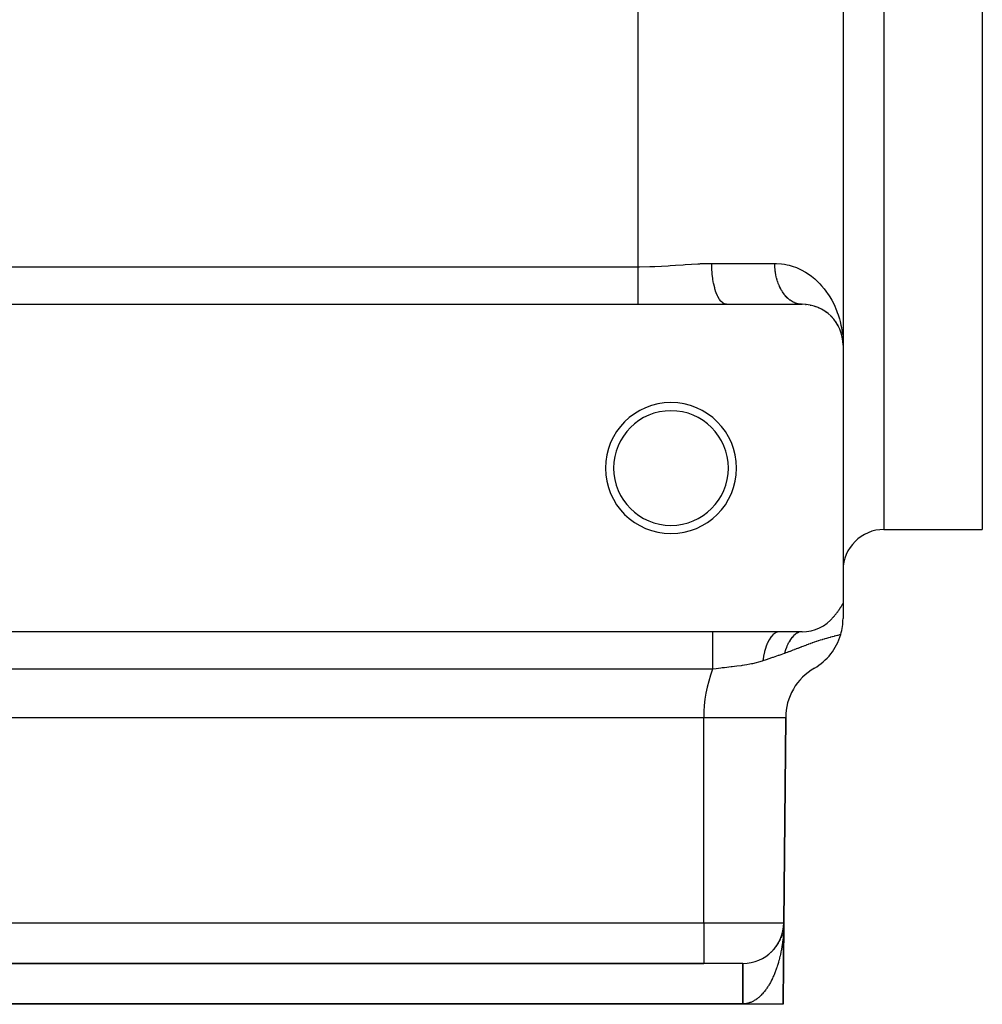
# Model space of a CAD drawing. Extents: x 24 to 1448, y -849 to 406.
# Drawn here: x 947 to 1064, y -492 to -372 of the extents above; entities that cross this region are included whole.
import ezdxf

# ---------------------------------------------------------------- set-up
doc = ezdxf.new("R2010")
doc.units = 0
doc.linetypes.add('DASHED', pattern=[11.05, 8.7, -2.35])
doc.layers.get('0').update_dxf_attribs({"linetype": 'CONTINUOUS'})
doc.layers.add('NEVIDI', color=4, linetype='DASHED')

msp = doc.modelspace()

# ---------------------------------------------------------------- linework, layer by layer
at = {"color": 2}
for p, q in [((1047.000006, -241.5), (1047.000006, -411.5)), ((1047.000006, -241.5), (1047.000006, -411.5)), ((1064.000006, -326.5), (1064.000006, -434)), ((872.000006, -406.5), (1022.000006, -406.5)), ((1022.000006, -406.5), (1032.770336, -406.5)), ((1032.770336, -406.5), (1042.000006, -406.5)), ((1041.939734, -406.49918), (1041.913022, -406.498293)), ((1042.402324, -406.513878), (1042.488885, -406.523958)), ((1042.9706, -406.592943), (1043.054186, -406.612393)), ((1043.504549, -406.72974), (1043.583159, -406.757255)), ((1044.00186, -406.916395), (1044.073731, -406.950312)), ((1044.456602, -407.143425), (1044.521022, -407.182074)), ((1044.871109, -407.404976), (1044.927463, -407.446607)), ((1045.247365, -407.696704), (1045.295485, -407.739705)), ((1045.521682, -407.94222), (1045.586736, -408.015199)), ((1045.586736, -408.015199), (1045.626916, -408.058267)), ((1045.836882, -408.286565), (1045.889334, -408.356753)), ((1045.865838, -408.330232), (1045.889334, -408.356753)), ((1045.889334, -408.356753), (1045.921346, -408.397889)), ((1046.112074, -408.649071), (1046.152936, -408.714568)), ((1046.348519, -409.026638), (1046.379, -409.085815)), ((1046.547565, -409.417033), (1046.569022, -409.468508)), ((1046.696659, -409.775626), (1046.709014, -409.815134)), ((1046.710039, -409.818412), (1046.723936, -409.861031)), ((1046.821606, -410.163217), (1046.82891, -410.196186)), ((1046.82891, -410.196186), (1046.836513, -410.229086)), ((1046.917303, -410.580509), (1046.920439, -410.602884)), ((1046.920439, -410.602884), (1046.923711, -410.625239)), ((1046.920439, -410.602884), (1046.920656, -410.604506)), ((1046.928242, -410.661349), (1046.949446, -410.820223)), ((1046.93066, -410.669886), (1046.971419, -410.99426)), ((1046.971996, -410.680789), (1046.989871, -411.006954)), ((1046.975294, -410.970741), (1046.975876, -410.982043)), ((1046.975876, -410.982043), (1046.976493, -410.993344)), ((1046.976493, -410.993344), (1046.977144, -411.004643)), ((1046.977829, -411.015939), (1046.978547, -411.027233)), ((1046.978547, -411.027233), (1046.979301, -411.038525)), ((1046.980036, -411.062833), (1046.982654, -411.083667)), ((1046.980909, -411.061101), (1046.981764, -411.072386)), ((1046.981764, -411.072386), (1046.982654, -411.083667)), ((1046.989871, -411.006954), (1047.000006, -411.5)), ((1047.000006, -411.5), (1047.000006, -443.000582)), ((1052.000006, -434), (1064.000006, -434)), ((1046.538167, -443.784806), (1046.567564, -443.741276)), ((1046.567564, -443.741276), (1046.596781, -443.697414)), ((1046.596781, -443.697414), (1046.619712, -443.662545)), ((1046.619712, -443.662545), (1046.653038, -443.611125)), ((1046.653038, -443.611125), (1046.670051, -443.584515)), ((1046.670051, -443.584515), (1046.70692, -443.525956)), ((1046.70692, -443.525956), (1046.718646, -443.507061)), ((1046.718646, -443.507061), (1046.758443, -443.441889)), ((1046.758443, -443.441889), (1046.765458, -443.430225)), ((1046.765458, -443.430225), (1046.807671, -443.358839)), ((1046.807671, -443.358839), (1046.810501, -443.353977)), ((1046.810501, -443.353977), (1046.843685, -443.296183)), ((1046.843685, -443.296183), (1046.853783, -443.278302)), ((1046.853783, -443.278302), (1046.854645, -443.276768)), ((1046.854645, -443.276768), (1046.895296, -443.203215)), ((1046.895296, -443.203215), (1046.899352, -443.195736)), ((1046.899352, -443.195736), (1046.935097, -443.128623)), ((1046.935097, -443.128623), (1046.941913, -443.11557)), ((1046.941913, -443.11557), (1046.97317, -443.054568)), ((1046.97317, -443.054568), (1046.982395, -443.036186)), ((1046.982395, -443.036186), (1047.000006, -443.000582)), ((1047.000006, -443.000582), (1047.000006, -444.875644)), ((1045.852027, -444.687779), (1045.874075, -444.661085)), ((1045.874075, -444.661085), (1045.889031, -444.642918)), ((1045.889031, -444.642918), (1045.94616, -444.573057)), ((1045.94616, -444.573057), (1045.972618, -444.540438)), ((1045.972618, -444.540438), (1046.016483, -444.485961)), ((1046.016483, -444.485961), (1046.053367, -444.439746)), ((1046.053367, -444.439746), (1046.084998, -444.3998)), ((1046.084998, -444.3998), (1046.131005, -444.341146)), ((1046.131005, -444.341146), (1046.151768, -444.31445)), ((1046.151768, -444.31445), (1046.205819, -444.244251)), ((1046.205819, -444.244251), (1046.216698, -444.229994)), ((1046.216698, -444.229994), (1046.277705, -444.149192)), ((1046.277705, -444.149192), (1046.279757, -444.146448)), ((1046.279757, -444.146448), (1046.295231, -444.125699)), ((1046.295231, -444.125699), (1046.340985, -444.063742)), ((1046.340985, -444.063742), (1046.34687, -444.055704)), ((1046.34687, -444.055704), (1046.400364, -443.981895)), ((1046.400364, -443.981895), (1046.413223, -443.963943)), ((1046.413223, -443.963943), (1046.457911, -443.900883)), ((1046.457911, -443.900883), (1046.476936, -443.873709)), ((1046.476936, -443.873709), (1046.513615, -443.82073)), ((1046.513615, -443.82073), (1046.538167, -443.784806)), ((1031.063128, -446.5), (857.000006, -446.5)), ((1039.233585, -446.5), (1031.063128, -446.5)), ((1042.000006, -446.5), (1039.233585, -446.5)), ((1030.000006, -457), (857.000006, -457)), ((1040.000006, -457), (1039.781454, -482.043633)), ((1039.781454, -482.043633), (1040.000006, -457)), ((1039.781454, -482.043633), (1039.694566, -492)), ((1039.694566, -492), (1039.781454, -482.043633)), ((1039.77159, -482.318528), (1039.777181, -482.206704)), ((1039.771973, -482.311456), (1039.777541, -482.19836)), ((1039.772376, -482.304385), (1039.777865, -482.190746)), ((1039.775426, -482.249282), (1039.778108, -482.186022)), ((1039.777903, -482.198938), (1039.777822, -482.202482)), ((1039.777989, -482.195393), (1039.777903, -482.198938)), ((1039.77808, -482.191849), (1039.777989, -482.195393)), ((1039.778177, -482.188305), (1039.77808, -482.191849)), ((1039.778278, -482.184761), (1039.778177, -482.188305)), ((1039.778385, -482.181217), (1039.778278, -482.184761)), ((1039.778496, -482.177673), (1039.778385, -482.181217)), ((1039.778612, -482.17413), (1039.778496, -482.177673)), ((1039.778687, -482.171942), (1039.778612, -482.17413)), ((1039.546397, -483.51563), (1039.56326, -483.462112)), ((1039.569737, -483.440198), (1039.56326, -483.462112)), ((1039.584449, -483.390347), (1039.600305, -483.33486)), ((1039.604282, -483.320013), (1039.600305, -483.33486)), ((1039.638234, -483.188929), (1039.633826, -483.207241)), ((1039.650221, -483.138851), (1039.663864, -483.079266)), ((1039.667381, -483.062823), (1039.663864, -483.079266)), ((1039.678034, -483.012614), (1039.69045, -482.950943)), ((1039.693177, -482.936405), (1039.69045, -482.950943)), ((1039.702488, -482.886171), (1039.713616, -482.822281)), ((1039.702506, -482.886067), (1039.713616, -482.822281)), ((1039.713616, -482.822281), (1039.733382, -482.693288)), ((1039.713616, -482.822281), (1039.733382, -482.693288)), ((1039.715646, -482.80971), (1039.713616, -482.822281)), ((1039.723634, -482.759442), (1039.733382, -482.693288)), ((1039.723652, -482.759312), (1039.733382, -482.693288)), ((1039.733382, -482.693288), (1039.731114, -482.710748)), ((1039.733382, -482.693288), (1039.736846, -482.665939)), ((1039.733382, -482.693288), (1039.736916, -482.665939)), ((1039.733382, -482.693288), (1039.736846, -482.665939)), ((1039.733382, -482.693288), (1039.736916, -482.665939)), ((1039.734814, -482.682718), (1039.733382, -482.693288)), ((1039.733382, -482.693288), (1039.734808, -482.682763)), ((1039.734809, -482.682774), (1039.733382, -482.693288)), ((1039.733382, -482.693288), (1039.734807, -482.682775)), ((1039.75138, -482.548071), (1039.761898, -482.444905)), ((1039.75608, -482.504963), (1039.762756, -482.434334)), ((1039.756089, -482.504872), (1039.767947, -482.379418)), ((1039.761898, -482.444905), (1039.761084, -482.45548)), ((1039.761898, -482.444905), (1039.77159, -482.318528)), ((1039.762756, -482.434334), (1039.761898, -482.444905)), ((1039.762756, -482.434334), (1039.771973, -482.311456)), ((1039.763294, -482.427982), (1039.762756, -482.434334)), ((1039.767397, -482.377187), (1039.772568, -482.301575)), ((1039.767397, -482.377184), (1039.772376, -482.304385)), ((1039.77159, -482.318528), (1039.771227, -482.325601)), ((1039.771973, -482.311456), (1039.77159, -482.318528)), ((1039.772376, -482.304385), (1039.771973, -482.311456)), ((1039.772629, -482.300124), (1039.772376, -482.304385)), ((1039.019188, -484.65396), (1038.997887, -484.688715)), ((1039.047805, -484.607688), (1039.070493, -484.571174)), ((1039.090055, -484.537248), (1039.070493, -484.571174)), ((1039.117317, -484.490369), (1039.139437, -484.452418)), ((1039.157332, -484.419382), (1039.139437, -484.452418)), ((1039.183098, -484.372198), (1039.204767, -484.332471)), ((1039.221045, -484.300424), (1039.204767, -484.332471)), ((1039.24545, -484.252718), (1039.266517, -484.211348)), ((1039.281211, -484.18043), (1039.266517, -484.211348)), ((1039.304152, -484.132447), (1039.32472, -484.089068)), ((1039.337872, -484.059414), (1039.32472, -484.089068)), ((1039.359438, -484.01101), (1039.37941, -483.96565)), ((1039.41129, -483.88854), (1039.430622, -483.841109)), ((1039.440896, -483.814238), (1039.430622, -483.841109)), ((1039.459749, -483.76504), (1039.47839, -483.715467)), ((1039.487323, -483.690143), (1039.47839, -483.715467)), ((1039.504838, -483.640561), (1039.522635, -483.589001)), ((1039.530296, -483.565344), (1039.522635, -483.589001)), ((1038.202332, -485.646767), (1038.166045, -485.681893)), ((1038.263602, -485.589132), (1038.274369, -485.57922)), ((1038.309204, -485.543491), (1038.274369, -485.57922)), ((1038.3507, -485.501691), (1038.378978, -485.473984)), ((1038.412262, -485.437822), (1038.378978, -485.473984)), ((1038.452188, -485.395159), (1038.479845, -485.36632)), ((1038.5115, -485.329889), (1038.479845, -485.36632)), ((1038.549709, -485.286591), (1038.576533, -485.256852)), ((1038.549909, -485.286361), (1038.576533, -485.256852)), ((1038.606483, -485.220344), (1038.576533, -485.256852)), ((1038.643079, -485.176382), (1038.668912, -485.145965)), ((1038.697175, -485.109481), (1038.668912, -485.145965)), ((1038.732064, -485.065056), (1038.757138, -485.033668)), ((1038.783661, -484.997402), (1038.757138, -485.033668)), ((1038.816912, -484.952498), (1038.841309, -484.920001)), ((1038.866085, -484.884099), (1038.841309, -484.920001)), ((1038.897818, -484.838623), (1038.921525, -484.805004)), ((1038.944557, -484.769608), (1038.921525, -484.805004)), ((1038.974711, -484.723722), (1038.997887, -484.688715)), ((857.000006, -487), (1030.000006, -487)), ((1030.000006, -487), (857.000006, -487)), ((1034.781644, -487), (1030.000006, -487)), ((1034.74362, -487), (1034.76304, -487)), ((1034.7382, -492), (852.261812, -492)), ((1039.694566, -492), (1034.7382, -492))]:
    msp.add_line(p, q, dxfattribs=at)
for centre, radius, start, end in [((1042.000006, -411.5), 5, 0, 90), ((1026.000006, -426.5), 8, 0, 180), ((1026.000006, -426.5), 7, 0, 180), ((1026.000006, -426.5), 8, 180, 360), ((1026.000006, -426.5), 7, 180, 360), ((1052.000006, -439), 5, 90, 180), ((1042.000006, -441.5), 5, 270, 320.390202), ((1040.000006, -444.875644), 7, 343.649973, 360), ((1040.000006, -444.875644), 7, 300, 343.649963), ((1047.000006, -457), 7, 120, 180), ((1034.781644, -482), 5, 270, 359.5)]:
    msp.add_arc(centre, radius, start, end, dxfattribs=at)
at = {"layer": 'NEVIDI', "color": 7, "linetype": 'CONTINUOUS'}
for p, q in [((1022.000006, -401.917424), (1022.000006, -251.082576)), ((1052.000006, -326.5), (1052.000006, -434)), ((1026.539532, -401.7307), (1027.491034, -401.663245)), ((1027.491034, -401.663245), (1027.725805, -401.64671)), ((1027.725805, -401.64671), (1029.296166, -401.548308)), ((1029.296166, -401.548308), (1029.526948, -401.537007)), ((1029.526948, -401.537007), (1029.597635, -401.533781)), ((1029.597635, -401.533781), (1030.97528, -401.5)), ((1030.985998, -402.045364), (1030.97528, -401.5)), ((1030.975281, -401.5), (1038.666673, -401.5)), ((1038.666673, -401.5), (1038.883515, -401.503289)), ((1038.667811, -401.630488), (1038.666673, -401.5)), ((1038.668617, -401.670549), (1038.667811, -401.630488)), ((1038.674728, -401.847151), (1038.668617, -401.670549)), ((1038.883515, -401.503289), (1039.481417, -401.547509)), ((1039.481417, -401.547509), (1039.862361, -401.603059)), ((1039.862361, -401.603059), (1040.168986, -401.663531)), ((1040.168986, -401.663531), (1040.423464, -401.72454)), ((872.000006, -401.917424), (1022.000006, -401.917424)), ((1022.000006, -401.917424), (1022.141534, -401.917184)), ((1022.000006, -402.346869), (1022.000006, -401.917424)), ((1022.000006, -402.37326), (1022.000006, -402.346869)), ((1022.000006, -402.424789), (1022.000006, -402.37326)), ((1022.000006, -402.835757), (1022.000006, -402.424789)), ((1022.000006, -402.861782), (1022.000006, -402.835757)), ((1022.000006, -403.097272), (1022.000006, -402.861782)), ((1022.141534, -401.917184), (1023.408811, -401.8968)), ((1023.408811, -401.8968), (1023.78166, -401.88479)), ((1023.78166, -401.88479), (1024.025082, -401.875575)), ((1024.025082, -401.875575), (1025.653527, -401.789881)), ((1025.653527, -401.789881), (1025.89263, -401.774518)), ((1025.89263, -401.774518), (1026.539532, -401.7307)), ((1030.98746, -402.081286), (1030.985998, -402.045364)), ((1030.991438, -402.169237), (1030.98746, -402.081286)), ((1031.028059, -402.703482), (1030.991438, -402.169237)), ((1031.031205, -402.738281), (1031.028059, -402.703482)), ((1031.039604, -402.826423), (1031.031205, -402.738281)), ((1031.101252, -403.340029), (1031.039604, -402.826423)), ((1038.676691, -401.887121), (1038.674728, -401.847151)), ((1038.687896, -402.06316), (1038.676691, -401.887121)), ((1038.691019, -402.10306), (1038.687896, -402.06316)), ((1038.696676, -402.169238), (1038.691019, -402.10306)), ((1038.70729, -402.278112), (1038.696676, -402.169238)), ((1038.711557, -402.317723), (1038.70729, -402.278112)), ((1038.732882, -402.491598), (1038.711557, -402.317723)), ((1038.738321, -402.531094), (1038.732882, -402.491598)), ((1038.764634, -402.703215), (1038.738321, -402.531094)), ((1038.771205, -402.742285), (1038.764634, -402.703215)), ((1038.786123, -402.826452), (1038.771205, -402.742285)), ((1038.802484, -402.912612), (1038.786123, -402.826452)), ((1040.423464, -401.72454), (1040.780905, -401.827142)), ((1040.780905, -401.827142), (1041.304947, -402.014396)), ((1041.304947, -402.014396), (1041.639146, -402.157798)), ((1041.639146, -402.157798), (1042.122879, -402.400605)), ((1042.122879, -402.400605), (1042.185912, -402.435464)), ((1042.185912, -402.435464), (1042.427867, -402.576481)), ((1042.427867, -402.576481), (1042.86826, -402.863974)), ((1042.86826, -402.863974), (1043.1451, -403.066653)), ((1022.000006, -403.31568), (1022.000006, -403.097272)), ((1022.000006, -403.341276), (1022.000006, -403.31568)), ((1022.000006, -403.747701), (1022.000006, -403.341276)), ((1022.000006, -403.782083), (1022.000006, -403.747701)), ((1022.000006, -403.806804), (1022.000006, -403.782083)), ((1022.000006, -404.230324), (1022.000006, -403.806804)), ((1031.106036, -403.373355), (1031.101252, -403.340029)), ((1031.118911, -403.459763), (1031.106036, -403.373355)), ((1031.204284, -403.943702), (1031.118911, -403.459763)), ((1031.210623, -403.974959), (1031.204284, -403.943702)), ((1031.227985, -404.057999), (1031.210623, -403.974959)), ((1031.335299, -404.503723), (1031.227985, -404.057999)), ((1038.810138, -402.951027), (1038.802484, -402.912612)), ((1038.846353, -403.119386), (1038.810138, -402.951027)), ((1038.85511, -403.157268), (1038.846353, -403.119386)), ((1038.896157, -403.323114), (1038.85511, -403.157268)), ((1038.905989, -403.360342), (1038.896157, -403.323114)), ((1038.933395, -403.459787), (1038.905989, -403.360342)), ((1038.951802, -403.523361), (1038.933395, -403.459787)), ((1038.962714, -403.559945), (1038.951802, -403.523361)), ((1039.013183, -403.719761), (1038.962714, -403.559945)), ((1039.025141, -403.755602), (1039.013183, -403.719761)), ((1039.080179, -403.911988), (1039.025141, -403.755602)), ((1039.093172, -403.947048), (1039.080179, -403.911988)), ((1039.135881, -404.057864), (1039.093172, -403.947048)), ((1039.152662, -404.099682), (1039.135881, -404.057864)), ((1043.1451, -403.066653), (1043.545795, -403.393128)), ((1043.545795, -403.393128), (1043.797503, -403.620136)), ((1043.797503, -403.620136), (1043.881752, -403.700203)), ((1043.881752, -403.700203), (1044.159264, -403.979538)), ((1044.159264, -403.979538), (1044.386402, -404.227446)), ((1022.000006, -404.253927), (1022.000006, -404.230324)), ((1022.000006, -404.364133), (1022.000006, -404.253927)), ((1022.000006, -404.656037), (1022.000006, -404.364133)), ((1022.000006, -404.678169), (1022.000006, -404.656037)), ((1022.000006, -404.935155), (1022.000006, -404.678169)), ((1022.000006, -405.055069), (1022.000006, -404.935155)), ((1022.000006, -405.075649), (1022.000006, -405.055069)), ((1022.000006, -405.423539), (1022.000006, -405.075649)), ((1031.343078, -404.532338), (1031.335299, -404.503723)), ((1031.36478, -404.609988), (1031.343078, -404.532338)), ((1031.491958, -405.010057), (1031.36478, -404.609988)), ((1031.501038, -405.035533), (1031.491958, -405.010057)), ((1031.526867, -405.10604), (1031.501038, -405.035533)), ((1031.671439, -405.453577), (1031.526867, -405.10604)), ((1039.166644, -404.133835), (1039.152662, -404.099682)), ((1039.230505, -404.282483), (1039.166644, -404.133835)), ((1039.245464, -404.315692), (1039.230505, -404.282483)), ((1039.313571, -404.460037), (1039.245464, -404.315692)), ((1039.329483, -404.492254), (1039.313571, -404.460037)), ((1039.389943, -404.609963), (1039.329483, -404.492254)), ((1039.401692, -404.632019), (1039.389943, -404.609963)), ((1039.418513, -404.66316), (1039.401692, -404.632019)), ((1039.494696, -404.798116), (1039.418513, -404.66316)), ((1039.5124, -404.828134), (1039.494696, -404.798116)), ((1039.592412, -404.958011), (1039.5124, -404.828134)), ((1039.610967, -404.986849), (1039.592412, -404.958011)), ((1039.690936, -405.106028), (1039.610967, -404.986849)), ((1039.694664, -405.11139), (1039.690936, -405.106028)), ((1039.714038, -405.138991), (1039.694664, -405.11139)), ((1039.801261, -405.257963), (1039.714038, -405.138991)), ((1039.821414, -405.284278), (1039.801261, -405.257963)), ((1039.911992, -405.39747), (1039.821414, -405.284278)), ((1044.386402, -404.227446), (1044.711425, -404.616415)), ((1044.711425, -404.616415), (1044.914899, -404.883212)), ((1044.914899, -404.883212), (1045.202912, -405.296652)), ((1022.000006, -405.442374), (1022.000006, -405.423539)), ((1022.000006, -405.449812), (1022.000006, -405.442374)), ((1022.000006, -405.75786), (1022.000006, -405.449812)), ((1022.000006, -405.774778), (1022.000006, -405.75786)), ((1022.000006, -405.898644), (1022.000006, -405.774778)), ((1022.000006, -406.054707), (1022.000006, -405.898644)), ((1022.000006, -406.069624), (1022.000006, -406.054707)), ((1022.000006, -406.273391), (1022.000006, -406.069624)), ((1022.000006, -406.311283), (1022.000006, -406.273391)), ((1022.000006, -406.323954), (1022.000006, -406.311283)), ((1022.000006, -406.5), (1022.000006, -406.323954)), ((1031.68169, -405.475521), (1031.671439, -405.453577)), ((1031.711321, -405.537147), (1031.68169, -405.475521)), ((1031.870544, -405.826467), (1031.711321, -405.537147)), ((1031.881794, -405.844467), (1031.870544, -405.826467)), ((1031.914894, -405.895707), (1031.881794, -405.844467)), ((1032.085801, -406.122169), (1031.914894, -405.895707)), ((1032.097775, -406.135787), (1032.085801, -406.122169)), ((1032.133792, -406.175071), (1032.097775, -406.135787)), ((1032.31322, -406.335152), (1032.133792, -406.175071)), ((1032.325773, -406.344226), (1032.31322, -406.335152)), ((1032.364141, -406.370303), (1032.325773, -406.344226)), ((1032.548829, -406.461771), (1032.364141, -406.370303)), ((1032.561641, -406.466077), (1032.548829, -406.461771)), ((1032.601902, -406.477922), (1032.561641, -406.466077)), ((1032.770331, -406.5), (1032.601902, -406.477922)), ((1039.932879, -405.422442), (1039.911992, -405.39747)), ((1040.026648, -405.529652), (1039.932879, -405.422442)), ((1040.033518, -405.537203), (1040.026648, -405.529652)), ((1040.048244, -405.553252), (1040.033518, -405.537203)), ((1040.145017, -405.654251), (1040.048244, -405.553252)), ((1040.167277, -405.67642), (1040.145017, -405.654251)), ((1040.266885, -405.771015), (1040.167277, -405.67642)), ((1040.289798, -405.791744), (1040.266885, -405.771015)), ((1040.392014, -405.879741), (1040.289798, -405.791744)), ((1040.411407, -405.895634), (1040.392014, -405.879741)), ((1040.415498, -405.898956), (1040.411407, -405.895634)), ((1040.520166, -405.980235), (1040.415498, -405.898956)), ((1040.544305, -405.997995), (1040.520166, -405.980235)), ((1040.6511, -406.072306), (1040.544305, -405.997995)), ((1040.675704, -406.088461), (1040.6511, -406.072306)), ((1040.784599, -406.155774), (1040.675704, -406.088461)), ((1040.809528, -406.170242), (1040.784599, -406.155774)), ((1040.817947, -406.17505), (1040.809528, -406.170242)), ((1040.920418, -406.23048), (1040.817947, -406.17505)), ((1040.945742, -406.243312), (1040.920418, -406.23048)), ((1041.058268, -406.296284), (1040.945742, -406.243312)), ((1041.083904, -406.307443), (1041.058268, -406.296284)), ((1041.197867, -406.353058), (1041.083904, -406.307443)), ((1041.223827, -406.362549), (1041.197867, -406.353058)), ((1041.245869, -406.370349), (1041.223827, -406.362549)), ((1041.338946, -406.400687), (1041.245869, -406.370349)), ((1041.365155, -406.408478), (1041.338946, -406.400687)), ((1041.481271, -406.439075), (1041.365155, -406.408478)), ((1041.507689, -406.445153), (1041.481271, -406.439075)), ((1041.624572, -406.468165), (1041.507689, -406.445153)), ((1041.651134, -406.472519), (1041.624572, -406.468165)), ((1041.687257, -406.477924), (1041.651134, -406.472519)), ((1041.768579, -406.487918), (1041.687257, -406.477924)), ((1041.795242, -406.490542), (1041.768579, -406.487918)), ((1041.913022, -406.498293), (1041.795242, -406.490542)), ((1045.202912, -405.296652), (1045.229565, -405.337284)), ((1045.229565, -405.337284), (1045.379509, -405.574263)), ((1045.379509, -405.574263), (1045.630369, -406.006706)), ((1045.630369, -406.006706), (1045.780907, -406.29182)), ((1045.780907, -406.29182), (1045.996488, -406.741796)), ((1045.996488, -406.741796), (1046.123792, -407.035851)), ((1046.123792, -407.035851), (1046.207894, -407.244267)), ((1046.207894, -407.244267), (1046.30385, -407.498397)), ((1046.30385, -407.498397), (1046.409474, -407.802384)), ((1046.409474, -407.802384), (1046.554227, -408.273079)), ((1046.554227, -408.273079), (1046.638298, -408.585772)), ((1046.638298, -408.585772), (1046.748822, -409.063279)), ((1046.748822, -409.063279), (1046.801198, -409.328701)), ((1046.801198, -409.328701), (1046.810852, -409.381455)), ((1046.810852, -409.381455), (1046.88809, -409.866608)), ((1046.88809, -409.866608), (1046.928199, -410.190058)), ((1031.063128, -446.5), (1031.063128, -446.726622)), ((1031.063128, -446.726622), (1031.063128, -446.739231)), ((1031.063128, -446.739231), (1031.063128, -446.755105)), ((1031.063128, -446.755105), (1031.063128, -447.062104)), ((1031.063128, -447.062104), (1031.063128, -447.081131)), ((1031.063128, -447.081131), (1031.063128, -447.10135)), ((1031.063128, -447.10135), (1031.063128, -447.441257)), ((1038.188027, -447.14649), (1037.976317, -447.468072)), ((1038.197085, -447.134524), (1038.188027, -447.14649)), ((1038.198481, -447.132692), (1038.197085, -447.134524)), ((1038.210142, -447.117516), (1038.198481, -447.132692)), ((1038.438139, -446.863195), (1038.210142, -447.117516)), ((1038.447496, -446.854376), (1038.438139, -446.863195)), ((1038.449267, -446.85272), (1038.447496, -446.854376)), ((1038.461382, -446.841511), (1038.449267, -446.85272)), ((1038.701785, -446.658973), (1038.461382, -446.841511)), ((1038.711182, -446.653317), (1038.701785, -446.658973)), ((1038.713338, -446.652035), (1038.711182, -446.653317)), ((1038.725665, -446.644809), (1038.713338, -446.652035)), ((1038.974433, -446.537293), (1038.725665, -446.644809)), ((1038.98385, -446.534624), (1038.974433, -446.537293)), ((1038.986286, -446.53395), (1038.98385, -446.534624)), ((1038.998685, -446.530622), (1038.986286, -446.53395)), ((1039.233591, -446.5), (1038.998685, -446.530622)), ((1040.749755, -447.210577), (1040.58645, -447.430342)), ((1040.759676, -447.198431), (1040.749755, -447.210577)), ((1040.77421, -447.180874), (1040.759676, -447.198431)), ((1040.946643, -446.992849), (1040.77421, -447.180874)), ((1040.97235, -446.967857), (1040.946643, -446.992849)), ((1040.987146, -446.953812), (1040.97235, -446.967857)), ((1040.997657, -446.943984), (1040.987146, -446.953812)), ((1041.152426, -446.813178), (1040.997657, -446.943984)), ((1041.179098, -446.793172), (1041.152426, -446.813178)), ((1041.236826, -446.752328), (1041.179098, -446.793172)), ((1041.24779, -446.744944), (1041.236826, -446.752328)), ((1041.365365, -446.673079), (1041.24779, -446.744944)), ((1041.392832, -446.658183), (1041.365365, -446.673079)), ((1041.495814, -446.608531), (1041.392832, -446.658183)), ((1041.507101, -446.603676), (1041.495814, -446.608531)), ((1041.583665, -446.573746), (1041.507101, -446.603676)), ((1041.611686, -446.56409), (1041.583665, -446.573746)), ((1041.760888, -446.524207), (1041.611686, -446.56409)), ((1041.772384, -446.521931), (1041.760888, -446.524207)), ((1041.805448, -446.516015), (1041.772384, -446.521931)), ((1041.833801, -446.511683), (1041.805448, -446.516015)), ((1042.000013, -446.5), (1041.833801, -446.511683)), ((1044.752806, -447.377896), (1044.720858, -447.38735)), ((1044.967072, -447.315345), (1044.752806, -447.377896)), ((1044.998528, -447.306285), (1044.967072, -447.315345)), ((1045.208661, -447.246523), (1044.998528, -447.306285)), ((1045.239526, -447.237854), (1045.208661, -447.246523)), ((1045.445374, -447.18071), (1045.239526, -447.237854)), ((1045.475638, -447.172403), (1045.445374, -447.18071)), ((1045.677493, -447.117569), (1045.475638, -447.172403)), ((1045.706774, -447.109693), (1045.677493, -447.117569)), ((1045.732438, -447.102806), (1045.706774, -447.109693)), ((1045.904229, -447.057049), (1045.732438, -447.102806)), ((1045.932854, -447.04948), (1045.904229, -447.057049)), ((1046.125841, -446.998809), (1045.932854, -447.04948)), ((1046.153801, -446.991515), (1046.125841, -446.998809)), ((1046.342254, -446.942602), (1046.153801, -446.991515)), ((1046.369541, -446.935551), (1046.342254, -446.942602)), ((1046.553191, -446.888236), (1046.369541, -446.935551)), ((1046.580119, -446.881314), (1046.553191, -446.888236)), ((1046.716921, -446.846176), (1046.580119, -446.881314)), ((1031.063128, -447.441257), (1031.063128, -447.463168)), ((1031.063128, -447.463168), (1031.063128, -447.550206)), ((1031.063128, -447.550206), (1031.063128, -447.871335)), ((1031.063128, -447.871335), (1031.063128, -447.895804)), ((1031.063128, -447.895804), (1031.063128, -448.064834)), ((1031.063128, -448.064834), (1031.063128, -448.346333)), ((1031.063128, -448.346333), (1031.063128, -448.373043)), ((1031.063128, -448.373043), (1031.063128, -448.635869)), ((1037.56031, -448.41569), (1037.417262, -448.901597)), ((1037.567191, -448.395151), (1037.56031, -448.41569)), ((1037.567653, -448.393781), (1037.567191, -448.395151)), ((1037.576487, -448.367753), (1037.567653, -448.393781)), ((1037.745357, -447.929418), (1037.576487, -448.367753)), ((1037.753117, -447.911619), (1037.745357, -447.929418)), ((1037.753955, -447.909707), (1037.753117, -447.911619)), ((1037.763899, -447.887188), (1037.753955, -447.909707)), ((1037.955839, -447.503838), (1037.763899, -447.887188)), ((1037.964301, -447.48895), (1037.955839, -447.503838)), ((1037.965408, -447.487013), (1037.964301, -447.48895)), ((1037.976317, -447.468072), (1037.965408, -447.487013)), ((1040.082981, -448.420854), (1039.984524, -448.698905)), ((1040.100605, -448.375072), (1040.082981, -448.420854)), ((1040.139355, -448.278131), (1040.100605, -448.375072)), ((1040.146811, -448.260036), (1040.139355, -448.278131)), ((1040.228621, -448.072233), (1040.146811, -448.260036)), ((1040.24828, -448.029833), (1040.228621, -448.072233)), ((1040.323264, -447.876794), (1040.24828, -448.029833)), ((1040.331652, -447.860479), (1040.323264, -447.876794)), ((1040.389223, -447.752561), (1040.331652, -447.860479)), ((1040.410661, -447.714103), (1040.389223, -447.752561)), ((1040.527582, -447.519457), (1040.410661, -447.714103)), ((1040.536788, -447.505148), (1040.527582, -447.519457)), ((1040.563424, -447.464532), (1040.536788, -447.505148)), ((1040.58645, -447.430342), (1040.563424, -447.464532)), ((1041.456859, -448.53203), (1041.284699, -448.599377)), ((1041.482584, -448.521976), (1041.456859, -448.53203)), ((1041.659377, -448.45302), (1041.482584, -448.521976)), ((1041.685925, -448.442691), (1041.659377, -448.45302)), ((1041.867699, -448.372209), (1041.685925, -448.442691)), ((1041.894941, -448.361689), (1041.867699, -448.372209)), ((1041.925669, -448.349838), (1041.894941, -448.361689)), ((1042.081588, -448.289968), (1041.925669, -448.349838)), ((1042.109659, -448.27924), (1042.081588, -448.289968)), ((1042.301613, -448.206356), (1042.109659, -448.27924)), ((1042.330448, -448.195482), (1042.301613, -448.206356)), ((1042.527745, -448.121664), (1042.330448, -448.195482)), ((1042.557401, -448.11066), (1042.527745, -448.121664)), ((1042.760183, -448.036098), (1042.557401, -448.11066)), ((1042.790681, -448.024992), (1042.760183, -448.036098)), ((1042.998253, -447.950178), (1042.790681, -448.024992)), ((1043.029283, -447.939114), (1042.998253, -447.950178)), ((1043.188863, -447.882728), (1043.029283, -447.939114)), ((1043.239545, -447.865001), (1043.188863, -447.882728)), ((1043.270672, -447.854158), (1043.239545, -447.865001)), ((1043.483053, -447.781087), (1043.270672, -447.854158)), ((1043.514417, -447.770432), (1043.483053, -447.781087)), ((1043.728463, -447.698655), (1043.514417, -447.770432)), ((1043.760089, -447.688189), (1043.728463, -447.698655)), ((1043.975432, -447.617894), (1043.760089, -447.688189)), ((1044.007247, -447.607652), (1043.975432, -447.617894)), ((1044.223542, -447.538989), (1044.007247, -447.607652)), ((1044.255493, -447.528987), (1044.223542, -447.538989)), ((1044.447066, -447.469773), (1044.255493, -447.528987)), ((1044.472138, -447.462118), (1044.447066, -447.469773)), ((1044.504135, -447.452381), (1044.472138, -447.462118)), ((1044.720858, -447.38735), (1044.504135, -447.452381)), ((1031.063128, -448.635869), (1031.063128, -448.859696)), ((1031.063128, -448.859696), (1031.063128, -448.888261)), ((1031.063128, -448.888261), (1031.063128, -449.252259)), ((1031.063128, -449.252259), (1031.063128, -449.40407)), ((1031.063128, -449.40407), (1031.063128, -449.434097)), ((1031.063128, -449.434097), (1031.063128, -449.902728)), ((1037.278318, -449.537096), (1037.197915, -450.058381)), ((1037.282926, -449.511894), (1037.278318, -449.537096)), ((1037.283053, -449.511208), (1037.282926, -449.511894)), ((1037.288921, -449.479668), (1037.283053, -449.511208)), ((1037.403721, -448.954693), (1037.288921, -449.479668)), ((1037.409545, -448.931675), (1037.403721, -448.954693)), ((1037.409817, -448.930606), (1037.409545, -448.931675)), ((1037.417262, -448.901597), (1037.409817, -448.930606)), ((1038.388619, -449.655955), (1037.803551, -449.857231)), ((1038.461546, -449.63053), (1038.388619, -449.655955)), ((1039.076257, -449.414522), (1038.461546, -449.63053)), ((1039.152891, -449.387478), (1039.076257, -449.414522)), ((1039.167123, -449.382455), (1039.152891, -449.387478)), ((1039.392322, -449.302978), (1039.167123, -449.382455)), ((1039.805952, -449.157463), (1039.392322, -449.302978)), ((1039.85486, -449.14034), (1039.805952, -449.157463)), ((1039.953548, -448.795414), (1039.854862, -449.140345)), ((1039.875135, -449.133244), (1039.854862, -449.140345)), ((1040.014773, -449.083632), (1039.875135, -449.133244)), ((1039.969047, -448.746519), (1039.953548, -448.795414)), ((1039.978079, -448.718589), (1039.969047, -448.746519)), ((1039.984524, -448.698905), (1039.978079, -448.718589)), ((1040.035772, -449.076074), (1040.014773, -449.083632)), ((1040.178982, -449.023907), (1040.035772, -449.076074)), ((1040.200492, -449.015985), (1040.178982, -449.023907)), ((1040.347442, -448.961331), (1040.200492, -449.015985)), ((1040.369486, -448.953058), (1040.347442, -448.961331)), ((1040.520211, -448.896038), (1040.369486, -448.953058)), ((1040.542906, -448.88739), (1040.520211, -448.896038)), ((1040.616916, -448.859086), (1040.542906, -448.88739)), ((1040.697907, -448.82795), (1040.616916, -448.859086)), ((1040.721207, -448.818964), (1040.697907, -448.82795)), ((1040.880324, -448.757315), (1040.721207, -448.818964)), ((1040.90422, -448.748022), (1040.880324, -448.757315)), ((1041.06746, -448.684358), (1040.90422, -448.748022)), ((1041.09198, -448.674776), (1041.06746, -448.684358)), ((1041.25953, -448.609228), (1041.09198, -448.674776)), ((1041.284699, -448.599377), (1041.25953, -448.609228)), ((1031.063128, -449.902728), (1031.063128, -449.972126)), ((1031.063128, -449.972126), (1031.063128, -450.003183)), ((1031.063128, -450.003183), (1031.063128, -450.555554)), ((1031.063128, -450.555554), (1031.063128, -450.575166)), ((1031.063128, -450.575166), (1031.063128, -450.587253)), ((1031.063128, -450.587253), (1031.063128, -451.082576)), ((1032.099272, -450.9375), (1031.498773, -451.018304)), ((1032.23326, -450.920558), (1032.099272, -450.9375)), ((1032.524695, -450.884831), (1032.23326, -450.920558)), ((1033.340147, -450.78995), (1032.524695, -450.884831)), ((1033.472734, -450.774705), (1033.340147, -450.78995)), ((1034.049608, -450.706335), (1033.472734, -450.774705)), ((1034.570566, -450.638414), (1034.049608, -450.706335)), ((1034.703677, -450.619585), (1034.570566, -450.638414)), ((1035.241057, -450.535215), (1034.703677, -450.619585)), ((1035.610551, -450.467584), (1035.241057, -450.535215)), ((1035.816445, -450.425867), (1035.610551, -450.467584)), ((1035.953359, -450.396393), (1035.816445, -450.425867)), ((1037.124398, -450.08196), (1035.953359, -450.396393)), ((1037.197915, -450.058381), (1037.124398, -450.08196)), ((1037.327356, -450.016144), (1037.197912, -450.058384)), ((1037.48983, -449.962521), (1037.327356, -450.016144)), ((1037.734088, -449.88073), (1037.48983, -449.962521)), ((1037.803551, -449.857231), (1037.734088, -449.88073)), ((1031.063128, -451.082576), (857.000006, -451.082576)), ((1031.498773, -451.018304), (1031.063127, -451.082575)), ((1040.000006, -457), (1030.000006, -457)), ((1030.000006, -482.043633), (1030.000006, -457)), ((857.000006, -482.043633), (1030.000006, -482.043633)), ((1030.000006, -482.043633), (1039.781454, -482.043633)), ((1030.000006, -482.043633), (1030.000006, -487)), ((1039.781454, -482.043633), (1039.780301, -482.145718)), ((1039.721393, -483.423194), (1039.708766, -483.575985)), ((1039.729095, -483.321945), (1039.721393, -483.423194)), ((1039.730428, -483.303686), (1039.729095, -483.321945)), ((1039.739734, -483.168921), (1039.730428, -483.303686)), ((1039.746129, -483.067431), (1039.739734, -483.168921)), ((1039.754809, -482.913814), (1039.746129, -483.067431)), ((1039.759886, -482.812323), (1039.754809, -482.913814)), ((1039.766591, -482.658362), (1039.759886, -482.812323)), ((1039.768804, -482.598709), (1039.766591, -482.658362)), ((1039.775092, -482.402326), (1039.772048, -482.50168)), ((1039.776606, -482.339706), (1039.775092, -482.402326)), ((1039.594269, -484.585733), (1039.579895, -484.685865)), ((1039.60056, -484.54064), (1039.594269, -484.585733)), ((1039.614925, -484.4345), (1039.60056, -484.54064)), ((1039.627923, -484.334255), (1039.614925, -484.4345)), ((1039.646575, -484.182375), (1039.627923, -484.334255)), ((1039.658213, -484.082048), (1039.646575, -484.182375)), ((1039.674842, -483.929823), (1039.658213, -484.082048)), ((1039.685145, -483.829342), (1039.674842, -483.929823)), ((1039.69977, -483.676795), (1039.685145, -483.829342)), ((1039.708766, -483.575985), (1039.69977, -483.676795)), ((1039.374157, -485.831002), (1039.35293, -485.928592)), ((1039.394375, -485.73535), (1039.374157, -485.831002)), ((1039.405205, -485.682965), (1039.394375, -485.73535)), ((1039.425031, -485.584834), (1039.405205, -485.682965)), ((1039.454012, -485.435796), (1039.425031, -485.584834)), ((1039.472499, -485.336901), (1039.454012, -485.435796)), ((1039.499406, -485.187021), (1039.472499, -485.336901)), ((1039.516536, -485.08753), (1039.499406, -485.187021)), ((1039.541415, -484.936662), (1039.516536, -485.08753)), ((1039.557133, -484.837004), (1039.541415, -484.936662)), ((1039.579895, -484.685865), (1039.557133, -484.837004)), ((1034.7382, -487), (1034.7382, -491.956367)), ((1034.778267, -487.060256), (1034.777732, -487.08102)), ((1034.778661, -487.046967), (1034.778267, -487.060256)), ((1034.7792, -487.031488), (1034.778661, -487.046967)), ((1034.779436, -487.025688), (1034.7792, -487.031488)), ((1034.779596, -487.022085), (1034.779436, -487.025688)), ((1034.780137, -487.011953), (1034.779596, -487.022085)), ((1034.780535, -487.006472), (1034.780137, -487.011953)), ((1034.781077, -487.001691), (1034.780535, -487.006472)), ((1034.781476, -487.000149), (1034.781077, -487.001691)), ((1039.06833, -487.030795), (1039.04021, -487.123953)), ((1039.109836, -486.88902), (1039.06833, -487.030795)), ((1039.115582, -486.86897), (1039.109836, -486.88902)), ((1039.136495, -486.795092), (1039.115582, -486.86897)), ((1039.175807, -486.652183), (1039.136495, -486.795092)), ((1039.201113, -486.557212), (1039.175807, -486.652183)), ((1039.238328, -486.412966), (1039.201113, -486.557212)), ((1039.262213, -486.317296), (1039.238328, -486.412966)), ((1039.297335, -486.171838), (1039.262213, -486.317296)), ((1039.319859, -486.075321), (1039.297335, -486.171838)), ((1039.35293, -485.928592), (1039.319859, -486.075321)), ((1034.767318, -488.228888), (1034.766913, -488.311686)), ((1034.767621, -488.169535), (1034.767318, -488.228888)), ((1034.768041, -488.09081), (1034.767621, -488.169535)), ((1034.768356, -488.03444), (1034.768041, -488.09081)), ((1034.768691, -487.976704), (1034.768356, -488.03444)), ((1034.76879, -487.959972), (1034.768691, -487.976704)), ((1034.769115, -487.906798), (1034.76879, -487.959972)), ((1034.769563, -487.836631), (1034.769115, -487.906798)), ((1034.769897, -487.78672), (1034.769563, -487.836631)), ((1034.770358, -487.721058), (1034.769897, -487.78672)), ((1034.770701, -487.674499), (1034.770358, -487.721058)), ((1034.771144, -487.617201), (1034.770701, -487.674499)), ((1034.771174, -487.613473), (1034.771144, -487.617201)), ((1034.771526, -487.570362), (1034.771174, -487.613473)), ((1034.772009, -487.514062), (1034.771526, -487.570362)), ((1034.772369, -487.47446), (1034.772009, -487.514062)), ((1034.772862, -487.422991), (1034.772369, -487.47446)), ((1034.773229, -487.38694), (1034.772862, -487.422991)), ((1034.773732, -487.340433), (1034.773229, -487.38694)), ((1034.773785, -487.335727), (1034.773732, -487.340433)), ((1034.774105, -487.308071), (1034.773785, -487.335727)), ((1034.774616, -487.266546), (1034.774105, -487.308071)), ((1034.774995, -487.2379), (1034.774616, -487.266546)), ((1034.775514, -487.201467), (1034.774995, -487.2379)), ((1034.775896, -487.176651), (1034.775514, -487.201467)), ((1034.776423, -487.14532), (1034.775896, -487.176651)), ((1034.776565, -487.137363), (1034.776423, -487.14532)), ((1034.77681, -487.124261), (1034.776565, -487.137363)), ((1034.777341, -487.098219), (1034.77681, -487.124261)), ((1034.777732, -487.08102), (1034.777341, -487.098219)), ((1038.635654, -488.263825), (1038.580059, -488.397286)), ((1038.671497, -488.175262), (1038.635654, -488.263825)), ((1038.724562, -488.040319), (1038.671497, -488.175262)), ((1038.75874, -487.950859), (1038.724562, -488.040319)), ((1038.768869, -487.923949), (1038.75874, -487.950859)), ((1038.809254, -487.814769), (1038.768869, -487.923949)), ((1038.841894, -487.724242), (1038.809254, -487.814769)), ((1038.889967, -487.586977), (1038.841894, -487.724242)), ((1038.921093, -487.495461), (1038.889967, -487.586977)), ((1038.966923, -487.356688), (1038.921093, -487.495461)), ((1038.996562, -487.264241), (1038.966923, -487.356688)), ((1039.04021, -487.123953), (1038.996562, -487.264241)), ((1034.762866, -489.453713), (1034.762792, -489.482832)), ((1034.76307, -489.376144), (1034.762866, -489.453713)), ((1034.763283, -489.298784), (1034.76307, -489.376144)), ((1034.763582, -489.194954), (1034.763283, -489.298784)), ((1034.763808, -489.11977), (1034.763582, -489.194954)), ((1034.764127, -489.018997), (1034.763808, -489.11977)), ((1034.764367, -488.946214), (1034.764127, -489.018997)), ((1034.764513, -488.903206), (1034.764367, -488.946214)), ((1034.764704, -488.848626), (1034.764513, -488.903206)), ((1034.764958, -488.778226), (1034.764704, -488.848626)), ((1034.765313, -488.684142), (1034.764958, -488.778226)), ((1034.76558, -488.616316), (1034.765313, -488.684142)), ((1034.765953, -488.525824), (1034.76558, -488.616316)), ((1034.766232, -488.460702), (1034.765953, -488.525824)), ((1034.766467, -488.40792), (1034.766232, -488.460702)), ((1034.766621, -488.373978), (1034.766467, -488.40792)), ((1034.766913, -488.311686), (1034.766621, -488.373978)), ((1038.062841, -489.451664), (1038.017627, -489.530388)), ((1038.130365, -489.330528), (1038.062841, -489.451664)), ((1038.174038, -489.24982), (1038.130365, -489.330528)), ((1038.239246, -489.125706), (1038.174038, -489.24982)), ((1038.281396, -489.043089), (1038.239246, -489.125706)), ((1038.344204, -488.916336), (1038.281396, -489.043089)), ((1038.36005, -488.883646), (1038.344204, -488.916336)), ((1038.384914, -488.831754), (1038.36005, -488.883646)), ((1038.445309, -488.702588), (1038.384914, -488.831754)), ((1038.484477, -488.616362), (1038.445309, -488.702588)), ((1038.542464, -488.484968), (1038.484477, -488.616362)), ((1038.580059, -488.397286), (1038.542464, -488.484968)), ((1034.760611, -490.67273), (1034.760602, -490.67997)), ((1034.760761, -490.553225), (1034.760611, -490.67273)), ((1034.76088, -490.465986), (1034.760761, -490.553225)), ((1034.761052, -490.34808), (1034.76088, -490.465986)), ((1034.761187, -490.262096), (1034.761052, -490.34808)), ((1034.761382, -490.146009), (1034.761187, -490.262096)), ((1034.761533, -490.061552), (1034.761382, -490.146009)), ((1034.761555, -490.049475), (1034.761533, -490.061552)), ((1034.761749, -489.947437), (1034.761555, -490.049475)), ((1034.761916, -489.864479), (1034.761749, -489.947437)), ((1034.762153, -489.752723), (1034.761916, -489.864479)), ((1034.762336, -489.671492), (1034.762153, -489.752723)), ((1034.762594, -489.562187), (1034.762336, -489.671492)), ((1034.762792, -489.482832), (1034.762594, -489.562187)), ((1037.252552, -490.615952), (1037.166721, -490.712907)), ((1037.308521, -490.550322), (1037.252552, -490.615952)), ((1037.383106, -490.459826), (1037.308521, -490.550322)), ((1037.391482, -490.449443), (1037.383106, -490.459826)), ((1037.445452, -490.381446), (1037.391482, -490.449443)), ((1037.525684, -490.27678), (1037.445452, -490.381446)), ((1037.577659, -490.206619), (1037.525684, -490.27678)), ((1037.655127, -490.098477), (1037.577659, -490.206619)), ((1037.705228, -490.026196), (1037.655127, -490.098477)), ((1037.78014, -489.914555), (1037.705228, -490.026196)), ((1037.828525, -489.840103), (1037.78014, -489.914555)), ((1037.89568, -489.733609), (1037.828525, -489.840103)), ((1037.900952, -489.72509), (1037.89568, -489.733609)), ((1037.947673, -489.648552), (1037.900952, -489.72509)), ((1038.017627, -489.530388), (1037.947673, -489.648552)), ((1034.759841, -491.82653), (1034.759828, -491.95108)), ((1034.759859, -491.735259), (1034.759841, -491.82653)), ((1034.759895, -491.611187), (1034.759859, -491.735259)), ((1034.759929, -491.520173), (1034.759895, -491.611187)), ((1034.759988, -491.396566), (1034.759929, -491.520173)), ((1034.760023, -491.334017), (1034.759988, -491.396566)), ((1034.76004, -491.306103), (1034.760023, -491.334017)), ((1034.760122, -491.183066), (1034.76004, -491.306103)), ((1034.76019, -491.093074), (1034.760122, -491.183066)), ((1034.760295, -490.971087), (1034.76019, -491.093074)), ((1034.760381, -490.881859), (1034.760295, -490.971087)), ((1034.760508, -490.761026), (1034.760381, -490.881859)), ((1034.760602, -490.67997), (1034.760508, -490.761026)), ((1035.375515, -491.879667), (1035.305095, -491.896275)), ((1035.481624, -491.850763), (1035.375515, -491.879667)), ((1035.551481, -491.829173), (1035.481624, -491.850763)), ((1035.638473, -491.799425), (1035.551481, -491.829173)), ((1035.656576, -491.792833), (1035.638473, -491.799425)), ((1035.725965, -491.766279), (1035.656576, -491.792833)), ((1035.830404, -491.722437), (1035.725965, -491.766279)), ((1035.899166, -491.691011), (1035.830404, -491.722437)), ((1036.002413, -491.639968), (1035.899166, -491.691011)), ((1036.070313, -491.603847), (1036.002413, -491.639968)), ((1036.171893, -491.545961), (1036.070313, -491.603847)), ((1036.238352, -491.505552), (1036.171893, -491.545961)), ((1036.245792, -491.500902), (1036.238352, -491.505552)), ((1036.33762, -491.441392), (1036.245792, -491.500902)), ((1036.402633, -491.396864), (1036.33762, -491.441392)), ((1036.499521, -491.326745), (1036.402633, -491.396864)), ((1036.562954, -491.278357), (1036.499521, -491.326745)), ((1036.657455, -491.202552), (1036.562954, -491.278357)), ((1036.719278, -491.15051), (1036.657455, -491.202552)), ((1036.811536, -491.069177), (1036.719278, -491.15051)), ((1036.830306, -491.052082), (1036.811536, -491.069177)), ((1036.871889, -491.013545), (1036.830306, -491.052082)), ((1036.962021, -490.926803), (1036.871889, -491.013545)), ((1037.020998, -490.867621), (1036.962021, -490.926803)), ((1037.109021, -490.775634), (1037.020998, -490.867621)), ((1037.166721, -490.712907), (1037.109021, -490.775634)), ((1034.7382, -491.956367), (852.261812, -491.956367)), ((1034.7382, -492), (1034.7382, -491.956367)), ((1034.759828, -491.956367), (1034.7382, -491.956367)), ((1034.759828, -491.95108), (1034.759828, -491.956367)), ((1034.764305, -491.956366), (1034.759828, -491.956367)), ((1034.836985, -491.955205), (1034.764305, -491.956366)), ((1034.946254, -491.949416), (1034.836985, -491.955205)), ((1035.017593, -491.943021), (1034.946254, -491.949416)), ((1035.018312, -491.942946), (1035.017593, -491.943021)), ((1035.126655, -491.929252), (1035.018312, -491.942946)), ((1035.197837, -491.917656), (1035.126655, -491.929252)), ((1035.305095, -491.896275), (1035.197837, -491.917656))]:
    msp.add_line(p, q, dxfattribs=at)
msp.add_arc((1047.000006, -457), 17, 159.629845, 180, dxfattribs=at)

doc.saveas('drawing.dxf')
